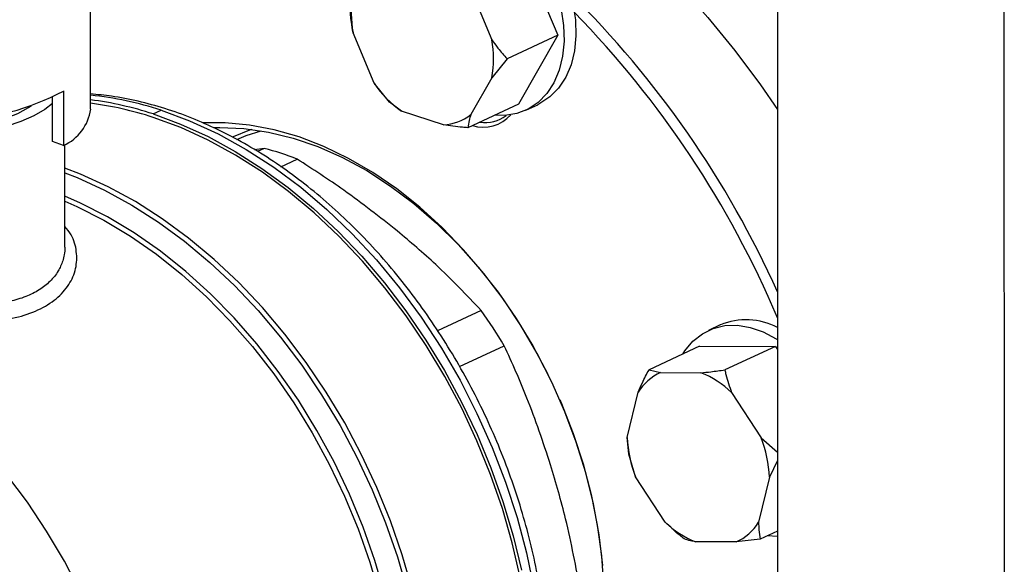
# Model space of a CAD drawing. Units: millimetres. Extents: x 4 to 416, y 4 to 293.
# Drawn here: x 292 to 298, y 192 to 195 of the extents above; entities that cross this region are included whole.
import ezdxf

# ---------------------------------------------------------------- set-up
doc = ezdxf.new("R2010")
doc.units = ezdxf.units.MM

msp = doc.modelspace()

# ---------------------------------------------------------------- linework, layer by layer
at = {"color": 7, "linetype": 'Continuous', "lineweight": 25}
for p, q in [((296.829, 208.46), (296.8344, 185.4108)), ((298.2904, 207.995), (298.2958, 184.9365)), ((292.4026, 194.8793), (292.4024, 195.9323)), ((295.1619, 195.9651), (295.4151, 195.3564)), ((294.8544, 195.6527), (294.9896, 195.3279)), ((294.2303, 195.0479), (294.0952, 195.3727)), ((295.4151, 195.3564), (295.0883, 195.2044)), ((295.4151, 195.3564), (295.1621, 194.912)), ((295.0883, 195.2044), (294.9896, 195.0823)), ((294.3291, 194.9244), (294.2303, 195.0479)), ((294.9896, 195.0823), (294.8546, 194.8452)), ((292.2282, 194.9972), (292.2283, 194.6461)), ((292.1566, 194.6714), (292.1566, 194.9582)), ((294.4075, 194.8676), (294.3291, 194.9244)), ((292.8047, 194.8491), (292.8566, 194.8733)), ((294.6776, 194.7799), (294.4075, 194.8676)), ((295.1621, 194.912), (294.8353, 194.7601)), ((295.2101, 194.873), (295.2864, 194.9085)), ((292.2283, 194.6461), (292.1566, 194.6714)), ((292.2362, 193.9913), (292.236, 194.6509)), ((293.5228, 194.6268), (293.4592, 194.6185)), ((293.5228, 194.6268), (293.479, 194.6064)), ((293.6285, 194.509), (293.7342, 194.5581)), ((294.9211, 193.5826), (294.6399, 193.4519)), ((296.4641, 193.4891), (296.3877, 193.4536)), ((294.7821, 193.2203), (295.0706, 193.3545)), ((296.3308, 193.352), (296.0041, 193.2)), ((296.3308, 193.352), (296.8198, 193.3506)), ((296.8198, 193.3506), (296.493, 193.1987)), ((296.8198, 193.3506), (296.8325, 193.3312)), ((296.0041, 193.2), (296.0784, 193.1813)), ((296.0784, 193.1813), (296.3393, 193.1805)), ((295.864, 192.7639), (295.9338, 193.0545)), ((296.5368, 193.0528), (296.7279, 192.7615)), ((295.8732, 192.6553), (295.864, 192.7639)), ((296.7279, 192.7615), (296.8327, 192.6688)), ((295.917, 192.5095), (295.8732, 192.6553)), ((296.8327, 192.6145), (296.7808, 192.507)), ((296.108, 192.2181), (295.917, 192.5095)), ((296.7808, 192.507), (296.711, 192.2164)), ((296.8328, 192.1602), (296.7202, 192.1078)), ((296.8328, 192.1241), (296.7663, 192.1292)), ((296.5664, 192.0897), (296.3056, 192.0904)), ((296.7202, 192.1078), (296.5664, 192.0897))]:
    msp.add_line(p, q, dxfattribs=at)
at = {"color": 7, "linetype": 'Continuous', "lineweight": 25, "flags": 128}
for points in [[(292.5479, 196.9986), (292.681, 197.0371), (292.8784, 197.0796), (293.0808, 197.1062), (293.2874, 197.1169), (293.4975, 197.1117), (293.7103, 197.0905), (293.9251, 197.0534), (294.1412, 197.0006), (294.3577, 196.9323), (294.5739, 196.8486), (294.7891, 196.7499), (295.0025, 196.6365), (295.2134, 196.5089), (295.421, 196.3674), (295.6245, 196.2126), (295.8233, 196.045), (296.0167, 195.8652), (296.204, 195.6738), (296.3845, 195.4716), (296.5576, 195.2591), (296.7228, 195.0372), (296.8322, 194.8783)], [(294.684, 196.2039), (294.705, 196.2129), (294.7802, 196.2332), (294.8602, 196.2376), (294.9431, 196.2261), (295.027, 196.1988), (295.1099, 196.1565), (295.1899, 196.1002), (295.2651, 196.0311), (295.3338, 195.9508), (295.3943, 195.8613), (295.4451, 195.7647), (295.4852, 195.6631), (295.5136, 195.5591), (295.5296, 195.455), (295.5329, 195.3532), (295.5233, 195.2563), (295.5011, 195.1663), (295.4668, 195.0855), (295.4212, 195.0158), (295.3654, 194.9586), (295.3006, 194.9156), (295.2864, 194.9085)], [(295.4373, 195.5236), (295.4533, 195.4195), (295.4565, 195.3177), (295.4469, 195.2208), (295.4247, 195.1308), (295.3904, 195.05), (295.3448, 194.9802), (295.289, 194.9231), (295.2243, 194.88), (295.1522, 194.852), (295.0744, 194.8396), (295.0096, 194.8411)], [(290.4666, 194.9789), (290.4769, 194.965), (290.521, 194.9214), (290.5807, 194.8807), (290.6547, 194.8437), (290.7414, 194.8112), (290.8392, 194.7838), (290.9461, 194.7621), (291.0598, 194.7465), (291.1781, 194.7374), (291.2985, 194.7349), (291.4186, 194.7391), (291.536, 194.7499), (291.6482, 194.7671), (291.753, 194.7903), (291.8483, 194.8191), (291.932, 194.8528), (292.0026, 194.8908), (292.0215, 194.9033)], [(292.1566, 194.9156), (292.1077, 194.878), (292.037, 194.8371), (291.9529, 194.8002), (291.857, 194.768), (291.7509, 194.7409), (291.6364, 194.7197), (291.5158, 194.7045), (291.391, 194.6956), (291.2643, 194.6933), (291.1379, 194.6976), (291.0142, 194.7083), (290.8952, 194.7253)], [(292.8047, 194.8491), (292.9827, 194.7837), (293.1597, 194.7031), (293.3349, 194.6078), (293.5073, 194.4984), (293.6761, 194.3753), (293.8403, 194.2393), (293.9991, 194.091), (294.1517, 193.9312), (294.2973, 193.7608), (294.4351, 193.5806), (294.5644, 193.3915), (294.6845, 193.1947), (294.7949, 192.991), (294.8949, 192.7815), (294.9839, 192.5674), (295.0617, 192.3498), (295.1276, 192.1297), (295.1815, 191.9084)], [(292.8566, 194.8733), (293.0409, 194.8052), (293.2242, 194.7209), (293.4054, 194.6209), (293.5836, 194.5057), (293.7577, 194.3761), (293.9267, 194.2326), (294.0898, 194.0762), (294.246, 193.9077), (294.3944, 193.728), (294.5342, 193.5382), (294.6647, 193.3392), (294.785, 193.1323), (294.8945, 192.9185), (294.9927, 192.6991), (295.0789, 192.4754), (295.1527, 192.2484), (295.2137, 192.0196), (295.2615, 191.7902), (295.2958, 191.5614), (295.3165, 191.3346), (295.3235, 191.111)], [(295.1735, 191.8622), (295.1219, 192.0846), (295.058, 192.3059), (294.9821, 192.5249), (294.8945, 192.7406), (294.7958, 192.9517), (294.6865, 193.1572), (294.5672, 193.3558), (294.4384, 193.5466), (294.3009, 193.7286), (294.1555, 193.9008), (294.0028, 194.0622), (293.8438, 194.212), (293.6792, 194.3494), (293.51, 194.4736), (293.337, 194.5841), (293.1611, 194.6802), (292.9834, 194.7614), (292.8047, 194.8272)], [(295.7067, 191.9383), (295.6825, 192.1365), (295.6456, 192.3359), (295.5964, 192.5351), (295.535, 192.733), (295.4618, 192.9281), (295.3775, 193.1193), (295.2824, 193.3052), (295.1772, 193.4848), (295.0627, 193.6567), (294.9395, 193.82), (294.8084, 193.9735), (294.6703, 194.1163), (294.5261, 194.2474), (294.3768, 194.366), (294.2232, 194.4713), (294.0664, 194.5626), (293.9074, 194.6393), (293.7473, 194.701), (293.587, 194.7472), (293.4276, 194.7777), (293.2702, 194.7922), (293.1275, 194.7913)], [(293.1947, 194.7612), (293.2359, 194.7622), (293.3911, 194.7553), (293.5488, 194.7324), (293.7079, 194.6934), (293.8674, 194.6387), (294.0261, 194.5687), (294.183, 194.4837), (294.3371, 194.3845), (294.4873, 194.2715), (294.6327, 194.1457), (294.7723, 194.0077), (294.9052, 193.8586), (295.0303, 193.6994), (295.1471, 193.531), (295.2546, 193.3546), (295.3521, 193.1715), (295.3528, 193.1701)], [(293.3455, 194.6852), (293.4064, 194.7096), (293.5032, 194.7406)], [(296.2213, 193.3011), (296.2346, 193.3216), (296.2867, 193.3836), (296.3483, 193.4321), (296.4178, 193.4659), (296.4937, 193.4843), (296.5741, 193.4867), (296.6573, 193.4732), (296.7412, 193.444), (296.8238, 193.3999), (296.8325, 193.3943)], [(292.5382, 191.2849), (292.515, 191.3499), (292.432, 191.5598), (292.3379, 191.7654), (292.2333, 191.9656), (292.1188, 192.1593), (291.995, 192.3454), (291.8625, 192.523), (291.7221, 192.691), (291.5746, 192.8485), (291.4207, 192.9948), (291.2614, 193.1289), (291.0974, 193.2501), (291.0284, 193.2964)], [(295.4278, 193.0088), (295.439, 192.9827), (295.5148, 192.7896), (295.5788, 192.5934), (295.6308, 192.3955), (295.6702, 192.1971), (295.697, 191.9997), (295.7109, 191.8044), (295.7117, 191.6127), (295.6996, 191.4257), (295.6745, 191.2447), (295.6367, 191.071), (295.5864, 190.9056), (295.5239, 190.7498), (295.4497, 190.6044), (295.3642, 190.4706), (295.268, 190.3491), (295.258, 190.3377)]]:
    msp.add_lwpolyline(points, dxfattribs=at)
at = {"color": 8, "linetype": 'Continuous', "lineweight": 25, "flags": 128}
for points in [[(293.4431, 194.7495), (293.4273, 194.744), (293.3227, 194.7013)], [(294.4764, 191.7844), (294.4125, 192.0057), (294.3366, 192.2248), (294.249, 192.4404), (294.1503, 192.6515), (294.041, 192.857), (293.9216, 193.0556), (293.7929, 193.2465), (293.6554, 193.4284), (293.51, 193.6006), (293.3573, 193.762), (293.1983, 193.9118), (293.0337, 194.0492), (292.8645, 194.1735), (292.6915, 194.2839), (292.5156, 194.38), (292.3379, 194.4612), (292.2361, 194.5006)], [(292.2361, 194.4698), (292.3155, 194.4386), (292.4925, 194.3578), (292.6675, 194.2621), (292.8398, 194.1521), (293.0083, 194.0284), (293.1721, 193.8916), (293.3305, 193.7424), (293.4825, 193.5817), (293.6273, 193.4103), (293.7641, 193.2292), (293.8923, 193.0392), (294.0112, 192.8414), (294.12, 192.6368), (294.2183, 192.4267), (294.3054, 192.2119), (294.3811, 191.9938), (294.4447, 191.7735)], [(294.4163, 191.0927), (294.3905, 191.3111), (294.3517, 191.5308), (294.3001, 191.7506), (294.2359, 191.9692), (294.1596, 192.1855), (294.0716, 192.3982), (293.9723, 192.6061), (293.8623, 192.808), (293.7423, 193.0029), (293.6129, 193.1895), (293.4749, 193.367), (293.3289, 193.5342), (293.1759, 193.6902), (293.0167, 193.8342), (292.8522, 193.9654), (292.6833, 194.0829), (292.511, 194.1862), (292.3362, 194.2746), (292.2361, 194.3181)], [(292.2361, 194.2862), (292.3133, 194.2523), (292.4873, 194.1642), (292.6588, 194.0615), (292.8268, 193.9445), (292.9905, 193.8141), (293.149, 193.6708), (293.3013, 193.5155), (293.4465, 193.3492), (293.5839, 193.1726), (293.7127, 192.9869), (293.8322, 192.793), (293.9416, 192.5921), (294.0405, 192.3852), (294.1281, 192.1736), (294.2041, 191.9584), (294.268, 191.7408), (294.3195, 191.5221), (294.3582, 191.3035), (294.3839, 191.0861)]]:
    msp.add_lwpolyline(points, dxfattribs=at)
at = {"color": 7, "linetype": 'Continuous', "lineweight": 25}
for centre, radius, start, end in [((294.7418, 195.4956), 0.6582, 169.26084, 190.76632), ((291.0185, 191.0874), 6.375, 24.21769, 45.36608), ((290.9598, 191.0477), 6.378, 22.96024, 44.30872), ((294.3429, 195.205), 0.6582, 349.26084, 10.76632), ((294.8222, 195.4522), 0.7168, 214.33851, 234.64894), ((291.4399, 196.5009), 1.6979, 272.59118, 297.66375), ((292.1269, 192.7855), 2.1721, 71.81694, 82.70761), ((292.1323, 192.7805), 2.1543, 71.81346, 82.79246), ((292.103, 194.9216), 0.3026, 294.45823, 351.9675), ((294.6659, 195.0843), 0.3046, 272.19794, 308.29231), ((294.9336, 195.005), 0.2413, 253.44141, 318.00236), ((294.9468, 195.0181), 0.2241, 261.47145, 307.43845), ((293.0509, 192.8131), 1.874, 68.61522, 75.41608), ((292.1053, 191.5733), 3.4592, 30.99214, 35.51119), ((296.6308, 193.0867), 0.4355, 62.40005, 112.50222), ((296.2081, 192.8874), 0.3212, 113.82213, 148.65291), ((296.1301, 192.6403), 0.5793, 45.40741, 68.83798), ((296.642, 192.7932), 0.7786, 182.15705, 201.37146), ((296.0028, 192.4777), 0.7786, 2.15705, 21.37146), ((296.5147, 192.6306), 0.5793, 225.40741, 248.83798), ((296.4367, 192.3835), 0.3212, 293.82213, 328.65291)]:
    msp.add_arc(centre, radius, start, end, dxfattribs=at)
at = {"color": 8, "linetype": 'Continuous', "lineweight": 25}
msp.add_arc((292.1829, 192.8255), 2.1558, 71.78855, 84.15036, dxfattribs=at)
at = {"color": 7, "linetype": 'Continuous', "lineweight": 25}
for points, knots in [([(294.0952, 195.3727), (294.0913, 195.3953), (294.0819, 195.449), (294.0781, 195.5023), (294.0758, 195.5331)], [0, 0, 0, 0, 0.421446, 1, 1, 1, 1]), ([(294.9896, 195.3279), (295.0027, 195.3096), (295.0338, 195.266), (295.0683, 195.227), (295.0883, 195.2044)], [0, 0, 0, 0, 0.42144, 1, 1, 1, 1]), ([(295.3557, 191.147), (295.3554, 191.1993), (295.3548, 191.3197), (295.34, 191.5119), (295.3137, 191.7217), (295.2755, 191.9324), (295.2261, 192.1429), (295.1656, 192.3524), (295.0943, 192.5597), (295.0126, 192.7641), (294.9209, 192.9644), (294.8194, 193.1598), (294.7089, 193.3495), (294.5896, 193.5324), (294.4622, 193.7078), (294.3273, 193.8748), (294.1854, 194.0327), (294.0371, 194.1807), (293.8833, 194.3181), (293.7244, 194.4442), (293.5614, 194.5585), (293.3948, 194.6602), (293.2256, 194.749), (293.0544, 194.8243), (292.8822, 194.8859), (292.7098, 194.9329), (292.5495, 194.9648), (292.4477, 194.9741), (292.4026, 194.9782)], [0, 0, 0, 0, 0.030005, 0.069136, 0.108265, 0.147391, 0.186512, 0.225628, 0.264741, 0.303852, 0.342964, 0.382077, 0.421194, 0.460317, 0.499447, 0.538587, 0.577737, 0.616899, 0.656071, 0.695251, 0.734437, 0.773619, 0.812789, 0.851936, 0.891043, 0.930093, 0.969066, 1, 1, 1, 1]), ([(294.8546, 194.8452), (294.8507, 194.8324), (294.8414, 194.802), (294.8376, 194.7754), (294.8353, 194.7601)], [0, 0, 0, 0, 0.421443, 1, 1, 1, 1]), ([(294.8353, 194.7601), (294.8242, 194.7611), (294.7704, 194.7662), (294.7186, 194.7738), (294.6776, 194.7799)], [0, 0, 0, 0, 0.206697, 1, 1, 1, 1]), ([(294.3806, 194.095), (294.2679, 194.1838), (294.0633, 194.3451), (293.8362, 194.4921), (293.7342, 194.5581)], [0, 0, 0, 0, 0.550945, 1, 1, 1, 1]), ([(294.9211, 193.5826), (294.8264, 193.6823), (294.6598, 193.8577), (294.4648, 194.0234), (294.3806, 194.095)], [0, 0, 0, 0, 0.567922, 1, 1, 1, 1]), ([(295.3695, 192.5867), (295.321, 192.7319), (295.2332, 192.9955), (295.121, 193.2432), (295.0706, 193.3545)], [0, 0, 0, 0, 0.550945, 1, 1, 1, 1]), ([(295.9338, 193.0545), (295.9428, 193.075), (295.9642, 193.1236), (295.9894, 193.172), (296.0041, 193.2)], [0, 0, 0, 0, 0.421442, 1, 1, 1, 1]), ([(296.3393, 193.1805), (296.3603, 193.1826), (296.4103, 193.1876), (296.4627, 193.1946), (296.493, 193.1987)], [0, 0, 0, 0, 0.421448, 1, 1, 1, 1]), ([(296.493, 193.1987), (296.4953, 193.1887), (296.5066, 193.1403), (296.5234, 193.0915), (296.5368, 193.0528)], [0, 0, 0, 0, 0.206693, 1, 1, 1, 1]), ([(295.5625, 191.7698), (295.5332, 191.9267), (295.4817, 192.2031), (295.4033, 192.471), (295.3695, 192.5867)], [0, 0, 0, 0, 0.567924, 1, 1, 1, 1]), ([(296.2312, 192.1092), (296.2224, 192.1162), (296.1798, 192.15), (296.1398, 192.188), (296.108, 192.2181)], [0, 0, 0, 0, 0.206693, 1, 1, 1, 1]), ([(296.711, 192.2164), (296.7112, 192.2002), (296.7116, 192.1617), (296.7171, 192.1276), (296.7202, 192.1078)], [0, 0, 0, 0, 0.421442, 1, 1, 1, 1]), ([(296.3056, 192.0904), (296.2937, 192.0926), (296.2655, 192.0978), (296.2438, 192.105), (296.2312, 192.1092)], [0, 0, 0, 0, 0.421448, 1, 1, 1, 1])]:
    msp.add_open_spline(points, degree=3, knots=knots, dxfattribs=at)
at = {"color": 8, "linetype": 'Continuous', "lineweight": 25}
for points, knots in [([(291.1509, 193.5519), (291.1532, 193.5514), (291.2216, 193.5373), (291.3607, 193.5189), (291.5593, 193.5021), (291.7484, 193.5063), (291.9203, 193.5319), (292.0677, 193.5822), (292.1855, 193.6549), (292.2671, 193.7468), (292.3124, 193.8516), (292.3154, 193.9615), (292.2913, 194.0555), (292.2506, 194.1057), (292.2362, 194.1235)], [0, 0, 0, 0, 0.003297, 0.097085, 0.191849, 0.285995, 0.381328, 0.475907, 0.570563, 0.665998, 0.76006, 0.854814, 0.948694, 1, 1, 1, 1]), ([(292.236, 193.9913), (292.236, 193.9897), (292.2368, 193.9731), (292.233, 193.943), (292.2237, 193.903), (292.21, 193.868), (292.1858, 193.8221), (292.1437, 193.7689), (292.0727, 193.7129), (291.9857, 193.6693), (291.904, 193.6446), (291.8382, 193.6316), (291.7931, 193.625), (291.7447, 193.6201), (291.693, 193.6171), (291.6357, 193.616), (291.5658, 193.6179), (291.4757, 193.624), (291.3521, 193.6384), (291.2321, 193.6579), (291.1527, 193.6753), (291.1277, 193.6808)], [0, 0, 0, 0, 0.005294, 0.054355, 0.099026, 0.139313, 0.17524, 0.263075, 0.344731, 0.428737, 0.513401, 0.545018, 0.577796, 0.611745, 0.646873, 0.683165, 0.725554, 0.782253, 0.853256, 0.953762, 1, 1, 1, 1])]:
    msp.add_open_spline(points, degree=3, knots=knots, dxfattribs=at)

doc.saveas('drawing.dxf')
